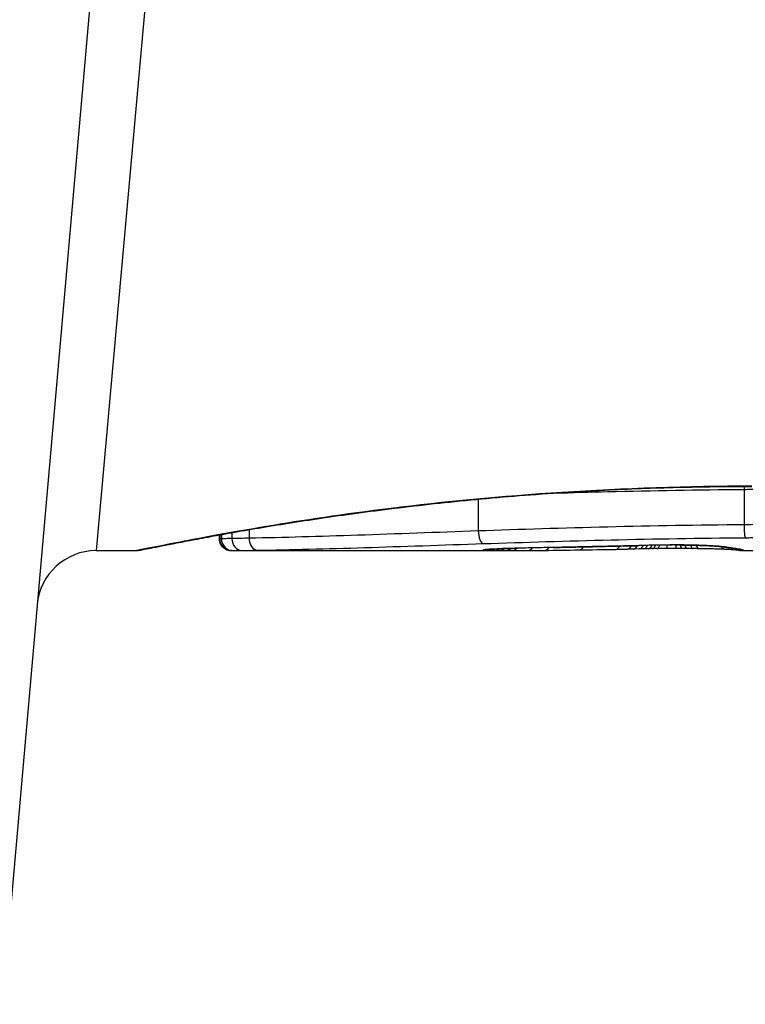
# Model space of a CAD drawing. Units: millimetres. Extents: x -9677 to -2203, y 1308 to 7092.
# Drawn here: x -6694 to -6688, y 3371 to 3380 of the extents above; entities that cross this region are included whole.
import ezdxf

# ---------------------------------------------------------------- set-up
doc = ezdxf.new("R2010")
doc.units = ezdxf.units.MM
doc.layers.add('SW_Toestellen', color=2, linetype='Continuous')

msp = doc.modelspace()

# ---------------------------------------------------------------- linework, layer by layer
at = {"layer": 'SW_Toestellen'}
for p, q in [((-6693.029, 3385.2084), (-6694.2422, 3371.3415)), ((-6692.5821, 3384.8791), (-6693.4492, 3375.1692)), ((-6687.9856, 3375.6861), (-6687.9856, 3375.3876)), ((-6690.2272, 3375.6031), (-6690.2272, 3375.3348)), ((-6692.3044, 3375.3208), (-6692.3044, 3375.2711)), ((-6692.1599, 3375.346), (-6692.1599, 3375.2738)), ((-6692.4109, 3375.2692), (-6692.4109, 3375.3016)), ((-6692.4081, 3375.3021), (-6692.4081, 3375.2692)), ((-6692.3934, 3375.3048), (-6692.3934, 3375.2694)), ((-6693.4492, 3375.1692), (-6693.1091, 3375.1692)), ((-6692.3088, 3375.1692), (-6689.9978, 3375.1692)), ((-6688.9201, 3375.1827), (-6688.9699, 3375.1817)), ((-6688.8703, 3375.1838), (-6688.9201, 3375.1827)), ((-6687.9981, 3375.1692), (-6687.2498, 3375.1692))]:
    msp.add_line(p, q, dxfattribs=at)
msp.add_arc((-6693.4492, 3374.6692), 0.5, 90, 175, dxfattribs=at)
for centre, major_axis, ratio, start_param, end_param in [((-6690.184, 3375.3282), (0.0034, -0.0999), 0.431458, 4.631429, 6.205599), ((-6692.3086, 3375.2692), (0.0001, -0.1), 0.994521, 4.711675, 6.282517), ((-6692.2964, 3375.2693), (0.0012, -0.1), 0.970075, 4.700054, 6.271095), ((-6692.2208, 3375.2704), (0.0015, -0.1), 0.835763, 4.692774, 6.264821), ((-6692.0922, 3375.2724), (0.0015, -0.1), 0.676648, 4.687914, 6.260959), ((-6690.1665, 3375.2777), (0.0108, -0.0994), 0.97109, 6.17162, 6.283185), ((-6690.1313, 3375.2701), (-0.002, -0.1), 0.920151, 0.022208, 0.53167), ((-6690.0951, 3375.2696), (-0.001, -0.1), 0.862542, 0.011286, 0.564566), ((-6690.0541, 3375.2693), (-0.0004, -0.1), 0.819017, 0.005335, 0.594146), ((-6690.0018, 3375.2692), (0, -0.1), 0.772704, 0.000321, 0.621638), ((-6688.7421, 3375.2313), (-1.6348, -0.0478), 0.024309, 0.694268, 0.741896), ((-6689.9468, 3375.2692), (0.0003, -0.1), 0.738465, 0, 0.641817), ((-6688.4301, 3375.2502), (-2.0584, -0.0623), 0.025185, 0.741909, 0.834369), ((-6689.8989, 3375.2894), (0.0022, -0.1), 0.474623, 6.236673, 6.283185), ((-6688.3052, 3375.1437), (3.3493, 0.0361), 0.02131, 1.9653, 2.065703), ((-6689.8122, 3375.2699), (0.0007, -0.1), 0.672307, 0, 0.674414), ((-6687.5474, 3375.3453), (-3.3758, -0.1313), 0.034823, 0.834327, 0.889588), ((-6689.6708, 3375.2712), (0.0011, -0.1), 0.630063, 0, 0.697697), ((-6686.9781, 3375.3857), (-4.2817, -0.1628), 0.033652, 0.889705, 0.974577), ((-6689.5952, 3375.2957), (0.002, -0.1), 0.383913, 6.232345, 6.283185), ((-6683.6439, 3536.1599), (-55.3044, -152.8567), 0.913601, 0.337452, 0.338458), ((-6689.4444, 3375.2987), (0.0021, -0.1), 0.383777, 6.229526, 6.283185), ((-6683.4893, 3536.1774), (-56.1942, -152.6104), 0.913268, 0.343629, 0.344634), ((-6689.3793, 3375.275), (0.0015, -0.1), 0.561569, 0, 0.727436), ((-6687.0774, 3375.2805), (-4.1007, -0.1016), 0.014265, 0.974883, 1.063604), ((-6689.2935, 3375.3019), (0.0022, -0.1), 0.383639, 6.226707, 6.283185), ((-6676.5933, 3380.4917), (33.6732, 2.6716), 0.137063, 4.314882, 4.318276), ((-6689.1876, 3375.3043), (0.0022, -0.1), 0.38053, 6.224818, 6.283185), ((-6676.5726, 3380.3314), (33.6995, 2.6093), 0.132579, 4.318532, 4.321923), ((-6689.0816, 3375.3066), (0.0023, -0.1), 0.377417, 6.22295, 6.283185), ((-6679.5021, 3377.6491), (25.5827, 1.4245), 0.080376, 4.324207, 4.332948), ((-6689.0696, 3375.28), (0.0017, -0.1), 0.485735, 0, 0.754648), ((-6690.7522, 3375.3997), (-3.4745, 0.0626), 0.062351, 2.07799, 2.110534), ((-6688.9719, 3375.2817), (0.0019, -0.1), 0.514031, 0, 0.760824), ((-6688.9221, 3375.2827), (0.002, -0.1), 0.514352, 0, 0.763107), ((-6688.5195, 3375.1758), (0.7389, 0.0012), 0.055898, 1.858835, 2.067185), ((-6688.8724, 3375.2837), (0.0021, -0.1), 0.514673, 0, 0.768284), ((-6687.1089, 3375.2066), (-3.4217, -0.0643), 0.0035, 5.24069, 5.253072), ((-6688.8359, 3375.2845), (0.0021, -0.1), 0.503985, 0, 0.771091), ((-6688.2682, 3375.1622), (-1.1187, -0.0061), 0.026312, 5.202075, 5.242332), ((-6688.7965, 3375.2853), (0.0019, -0.1), 0.468884, 0, 0.773173), ((-6688.4294, 3375.1653), (-0.7749, -0.0023), 0.030872, 5.15313, 5.203007), ((-6688.7617, 3375.2859), (0.0017, -0.1), 0.424481, 0, 0.774592), ((-6688.5592, 3375.1716), (-0.469, -0.0006), 0.034477, 5.064201, 5.154779), ((-6688.7313, 3375.315), (0.0018, -0.1), 0.281335, 6.218911, 6.283185), ((-6688.53, 3375.174), (0.7015, 0.0001), 0.06098, 1.629556, 1.859064), ((-6688.7222, 3375.2865), (0.0014, -0.1), 0.341656, 0, 0.776513), ((-6688.5954, 3375.174), (-0.3629, -0.0001), 0.037066, 4.834299, 5.065108), ((-6688.6401, 3375.2873), (0.0005, -0.1), 0.120293, 0, 0.781303), ((-6688.5949, 3375.1733), (-0.3674, 0), 0.03843, 4.607137, 4.834328), ((-6688.5716, 3375.3167), (0.0004, -0.1), 0.058116, 6.220253, 6.283185), ((-6688.5559, 3375.2873), (-0.0004, -0.1), 0.103896, 5.496395, 6.283185), ((-6688.6055, 3375.1696), (-0.4695, 0), 0.037905, 4.506172, 4.607376), ((-6688.5086, 3375.287), (-0.0008, -0.1), 0.202964, 5.493986, 6.283185), ((-6688.6556, 3375.1615), (-0.716, 0.0003), 0.036544, 4.445701, 4.50677), ((-6688.4659, 3375.2866), (-0.001, -0.1), 0.262001, 5.493276, 6.283185), ((-6688.7127, 3375.1558), (-0.9338, 0.0009), 0.034531, 4.387958, 4.446066), ((-6688.4137, 3375.2861), (-0.0013, -0.1), 0.317377, 5.495525, 6.283185), ((-6688.9658, 3375.1389), (-1.7312, 0.0045), 0.029623, 4.358871, 4.388658), ((-6688.365, 3375.2854), (-0.0014, -0.1), 0.34544, 5.501779, 6.283185), ((-6688.2757, 3375.3104), (-0.0052, -0.0999), 0.666861, 0, 0.078585), ((-6688.1263, 3375.2791), (-0.0046, -0.0999), 0.847631, 5.604463, 6.283007), ((-6688.1224, 3375.2965), (-0.0214, -0.0977), 0.976003, 0, 0.220294), ((-6688.1263, 3375.2791), (-0.0046, -0.0999), 0.847631, 6.283007, 6.283185), ((-6688.0957, 3375.2916), (-0.0152, -0.0988), 0.961844, 0, 0.158332), ((-6698.0557, 3380.1645), (10.4441, -4.9202), 0.083115, 6.009509, 6.019714), ((-6688.031, 3375.2727), (-0.0171, -0.0985), 0.995072, 5.875069, 6.283185), ((-6688.0644, 3375.287), (-0.0141, -0.099), 0.96468, 0, 0.146453), ((-6690.168, 3375.3843), (2.1603, -0.2097), 0.011813, 0.195179, 0.258007), ((-6688.0035, 3375.2693), (-0.005, -0.0999), 0.997518, 5.76909, 6.283185), ((-6688.0326, 3375.2822), (-0.0156, -0.0988), 0.97833, 0, 0.159718), ((-6687.9897, 3375.2704), (0.0621, -0.0784), 0.999865, 5.144762, 5.612979), ((-6688.0095, 3375.2781), (-0.0205, -0.0979), 0.991304, 0, 0.208702), ((-6687.9922, 3375.2734), (-0.0446, -0.0895), 0.999125, 0.108771, 0.462655)]:
    msp.add_ellipse(centre, major_axis=major_axis, ratio=ratio, start_param=start_param, end_param=end_param, dxfattribs=at)
for points, knots in [([(-6693.1091, 3375.1692), (-6693.106, 3375.1692), (-6693.1041, 3375.1693), (-6693.0986, 3375.1696), (-6693.0969, 3375.1699), (-6693.0861, 3375.1713), (-6693.083, 3375.172), (-6693.0635, 3375.1757), (-6693.0475, 3375.1789), (-6693.005, 3375.1873), (-6692.9787, 3375.1926), (-6692.9158, 3375.2051), (-6692.8792, 3375.2124), (-6692.7961, 3375.2288), (-6692.7496, 3375.2379), (-6692.6467, 3375.2577), (-6692.5905, 3375.2684), (-6692.4685, 3375.2911), (-6692.4029, 3375.3032), (-6692.2626, 3375.3283), (-6692.188, 3375.3413), (-6692.0302, 3375.3681), (-6691.9471, 3375.3819), (-6691.7729, 3375.4098), (-6691.6818, 3375.4239), (-6691.4921, 3375.4522), (-6691.3936, 3375.4663), (-6691.1897, 3375.4942), (-6691.0844, 3375.508), (-6690.8675, 3375.535), (-6690.756, 3375.5481), (-6690.5274, 3375.5734), (-6690.4104, 3375.5856), (-6690.1716, 3375.6086), (-6690.0499, 3375.6194), (-6689.8023, 3375.6396), (-6689.6765, 3375.649), (-6689.4215, 3375.6658), (-6689.2925, 3375.6734), (-6688.9593, 3375.6902), (-6688.7535, 3375.698), (-6688.3388, 3375.7086), (-6688.13, 3375.7113), (-6687.9211, 3375.7113)], [0.8178583, 0.8178583, 0.8178583, 0.8178583, 0.8197963, 0.8197963, 0.8246972, 0.8246972, 0.8537714, 0.8537714, 0.8942057, 0.8942057, 0.93464, 0.93464, 0.9750744, 0.9750744, 1.0155087, 1.0155087, 1.055943, 1.055943, 1.0963773, 1.0963773, 1.1368116, 1.1368116, 1.1772459, 1.1772459, 1.2176802, 1.2176802, 1.2581145, 1.2581145, 1.2985488, 1.2985488, 1.3389831, 1.3389831, 1.3794174, 1.3794174, 1.4198517, 1.4198517, 1.460286, 1.460286, 1.5007204, 1.5007204, 1.5636324, 1.5636324, 1.6265444, 1.6265444, 1.6265444, 1.6265444]), ([(-6687.9211, 3375.7135), (-6689.0038, 3375.7135), (-6690.0841, 3375.6341), (-6691.7551, 3375.4274), (-6692.3808, 3375.3117), (-6692.9784, 3375.1956), (-6693.1022, 3375.1702), (-6693.1085, 3375.1696)], [-1.6265444, -1.6265444, -1.6265444, -1.6265444, -1.3017245, -1.3017245, -1.0086913, -1.0086913, -0.8178583, -0.8178583, -0.8178583, -0.8178583]), ([(-6689.5887, 3375.6547), (-6689.4388, 3375.6592), (-6689.2869, 3375.6633), (-6688.7579, 3375.6762), (-6688.3732, 3375.6829), (-6687.9856, 3375.6861)], [-0.1668663, -0.1668663, -0.1668663, -0.1668663, -0.1184874, -0.1184874, 0, 0, 0, 0]), ([(-6687.9856, 3375.6861), (-6687.9652, 3375.6863), (-6687.9449, 3375.6865), (-6687.904, 3375.6868), (-6687.8835, 3375.6869), (-6687.8631, 3375.6869)], [-0.01335002, -0.01335002, -0.01335002, -0.01335002, -0.00667531, -0.00667531, 0, 0, 0, 0]), ([(-6690.2272, 3375.3348), (-6690.5793, 3375.3224), (-6690.919, 3375.3097), (-6691.5655, 3375.288), (-6691.8725, 3375.279), (-6692.1599, 3375.2738)], [0, 0, 0, 0, 0.1156833, 0.1156833, 0.2312987, 0.2312987, 0.2312987, 0.2312987]), ([(-6687.9856, 3375.3876), (-6688.3735, 3375.3843), (-6688.7585, 3375.3775), (-6689.5098, 3375.359), (-6689.8762, 3375.3472), (-6690.2272, 3375.3348)], [0, 0, 0, 0, 0.1149984, 0.1149984, 0.2299968, 0.2299968, 0.2299968, 0.2299968]), ([(-6687.8631, 3375.3884), (-6687.8835, 3375.3883), (-6687.904, 3375.3883), (-6687.9449, 3375.388), (-6687.9652, 3375.3878), (-6687.9856, 3375.3876)], [0, 0, 0, 0, 0.00560125, 0.00560125, 0.0112023, 0.0112023, 0.0112023, 0.0112023]), ([(-6687.9856, 3375.3876), (-6687.9856, 3375.3746), (-6687.9853, 3375.3615), (-6687.9843, 3375.3366), (-6687.9836, 3375.325), (-6687.9817, 3375.3047), (-6687.9806, 3375.2963), (-6687.9781, 3375.2836), (-6687.9768, 3375.2796), (-6687.9754, 3375.2782), (-6687.9753, 3375.2782), (-6687.9753, 3375.2782)], [-0.01572716, -0.01572716, -0.01572716, -0.01572716, -0.01182123, -0.01182123, -0.00791501, -0.00791501, -0.00400817, -0.00400817, 0, 0, 0.00007311, 0.00007311, 0.00007311, 0.00007311]), ([(-6692.4081, 3375.2692), (-6692.4095, 3375.2692), (-6692.4104, 3375.2692), (-6692.4108, 3375.2692), (-6692.4109, 3375.2692), (-6692.4109, 3375.2692)], [0, 0, 0, 0, 0.003384116, 0.003384116, 0.004296465, 0.004296465, 0.004296465, 0.004296465]), ([(-6692.3088, 3375.1692), (-6692.3092, 3375.1692), (-6692.3096, 3375.1692), (-6692.3103, 3375.1692), (-6692.3108, 3375.1692), (-6692.3117, 3375.1692), (-6692.3123, 3375.1692), (-6692.3135, 3375.1692), (-6692.314, 3375.1692), (-6692.3151, 3375.1693), (-6692.3156, 3375.1693), (-6692.3172, 3375.1694), (-6692.3183, 3375.1695), (-6692.3217, 3375.1698), (-6692.3234, 3375.1699), (-6692.3291, 3375.1709), (-6692.3317, 3375.1713), (-6692.3408, 3375.1737), (-6692.3463, 3375.1746), (-6692.3636, 3375.1841), (-6692.3694, 3375.1876), (-6692.3808, 3375.1975), (-6692.3852, 3375.202), (-6692.3964, 3375.2164), (-6692.4034, 3375.2282), (-6692.4096, 3375.2515), (-6692.4109, 3375.2603), (-6692.4109, 3375.2692)], [0.00016932, 0.00016932, 0.00016932, 0.00016932, 0.000994749, 0.000994749, 0.001820178, 0.001820178, 0.002645607, 0.002645607, 0.003058322, 0.003058322, 0.003336249, 0.003336249, 0.003668827, 0.003668827, 0.003908054, 0.003908054, 0.004048751, 0.004048751, 0.004172608, 0.004172608, 0.004217957, 0.004217957, 0.004242805, 0.004242805, 0.004277802, 0.004277802, 0.004296465, 0.004296465, 0.004296465, 0.004296465]), ([(-6692.3934, 3375.2694), (-6692.3968, 3375.2693), (-6692.3997, 3375.2693), (-6692.4046, 3375.2692), (-6692.4066, 3375.2692), (-6692.4081, 3375.2692)], [0, 0, 0, 0, 0.003509592, 0.003509592, 0.007019184, 0.007019184, 0.007019184, 0.007019184]), ([(-6692.3044, 3375.2711), (-6692.3248, 3375.2707), (-6692.3426, 3375.2703), (-6692.3724, 3375.2697), (-6692.3844, 3375.2695), (-6692.3934, 3375.2694)], [0, 0, 0, 0, 0.00945322, 0.00945322, 0.01889913, 0.01889913, 0.01889913, 0.01889913]), ([(-6692.1599, 3375.2738), (-6692.1873, 3375.2733), (-6692.2132, 3375.2728), (-6692.2616, 3375.2719), (-6692.284, 3375.2715), (-6692.3044, 3375.2711)], [0, 0, 0, 0, 0.00996162, 0.00996162, 0.0199164, 0.0199164, 0.0199164, 0.0199164]), ([(-6690.184, 3375.2284), (-6689.8383, 3375.24), (-6689.4777, 3375.2511), (-6688.738, 3375.2687), (-6688.359, 3375.2751), (-6687.9771, 3375.2782), (-6687.9765, 3375.2782), (-6687.9759, 3375.2782), (-6687.9753, 3375.2782)], [-0.2299968, -0.2299968, -0.2299968, -0.2299968, -0.1149984, -0.1149984, 0, 0, 0, 0.0001766, 0.0001766, 0.0001766, 0.0001766]), ([(-6687.9753, 3375.2782), (-6687.9748, 3375.2782), (-6687.9742, 3375.2782), (-6687.9736, 3375.2782), (-6687.9551, 3375.2784), (-6687.9365, 3375.2786), (-6687.8992, 3375.2788), (-6687.8806, 3375.2789), (-6687.8619, 3375.2789)], [-0.0113723, -0.0113723, -0.0113723, -0.0113723, -0.0112023, -0.0112023, -0.0112023, -0.00560125, -0.00560125, 0, 0, 0, 0]), ([(-6692.3086, 3375.1692), (-6692.3074, 3375.1692), (-6692.3058, 3375.1692), (-6692.3017, 3375.1692), (-6692.2992, 3375.1692), (-6692.2964, 3375.1693)], [-0.007019184, -0.007019184, -0.007019184, -0.007019184, -0.003509592, -0.003509592, 0, 0, 0, 0]), ([(-6692.2964, 3375.1693), (-6692.2888, 3375.1694), (-6692.2785, 3375.1695), (-6692.2532, 3375.1699), (-6692.2381, 3375.1701), (-6692.2208, 3375.1704)], [-0.01889913, -0.01889913, -0.01889913, -0.01889913, -0.00945322, -0.00945322, 0, 0, 0, 0]), ([(-6692.2208, 3375.1704), (-6692.2026, 3375.1707), (-6692.1827, 3375.171), (-6692.1397, 3375.1717), (-6692.1166, 3375.172), (-6692.0922, 3375.1724)], [-0.0199164, -0.0199164, -0.0199164, -0.0199164, -0.00996162, -0.00996162, 0, 0, 0, 0]), ([(-6692.0922, 3375.1724), (-6691.8085, 3375.1767), (-6691.5054, 3375.1849), (-6690.867, 3375.2049), (-6690.5316, 3375.2167), (-6690.184, 3375.2284)], [-0.2312987, -0.2312987, -0.2312987, -0.2312987, -0.1156833, -0.1156833, 0, 0, 0, 0]), ([(-6690.1665, 3375.1777), (-6690.1839, 3375.1758), (-6690.1897, 3375.1742), (-6690.1778, 3375.1716), (-6690.16, 3375.1707), (-6690.1313, 3375.1701)], [-0.04399559, -0.04399559, -0.04399559, -0.04399559, -0.02199908, -0.02199908, 0, 0, 0, 0]), ([(-6689.8989, 3375.1894), (-6689.9513, 3375.1883), (-6689.9989, 3375.1868), (-6690.0771, 3375.1837), (-6690.1085, 3375.1821), (-6690.1466, 3375.1796), (-6690.1582, 3375.1786), (-6690.1665, 3375.1777)], [-0.04503682, -0.04503682, -0.04503682, -0.04503682, -0.02718195, -0.02718195, -0.0104546, -0.0104546, 0, 0, 0, 0]), ([(-6690.1627, 3375.1774), (-6690.1627, 3375.1774), (-6690.1621, 3375.1775), (-6690.1602, 3375.1777), (-6690.1587, 3375.1779), (-6690.1564, 3375.1782), (-6690.156, 3375.1782), (-6690.1556, 3375.1783)], [0.037250347, 0.037250347, 0.037250347, 0.037250347, 0.040070725, 0.040070725, 0.043354689, 0.043354689, 0.04399559, 0.04399559, 0.04399559, 0.04399559]), ([(-6690.1556, 3375.1783), (-6690.1506, 3375.1788), (-6690.142, 3375.1796), (-6690.1198, 3375.1811), (-6690.1061, 3375.1819), (-6690.0744, 3375.1836), (-6690.0564, 3375.1844), (-6690.0165, 3375.186), (-6689.9946, 3375.1867), (-6689.9478, 3375.1882), (-6689.9229, 3375.1888), (-6689.8967, 3375.1894)], [0, 0, 0, 0, 0.00900736, 0.00900736, 0.01801473, 0.01801473, 0.02702209, 0.02702209, 0.03602946, 0.03602946, 0.04503682, 0.04503682, 0.04503682, 0.04503682]), ([(-6690.1313, 3375.1701), (-6690.126, 3375.17), (-6690.1204, 3375.1699), (-6690.1083, 3375.1697), (-6690.1019, 3375.1696), (-6690.0951, 3375.1696)], [-0.008058645, -0.008058645, -0.008058645, -0.008058645, -0.004029323, -0.004029323, 0, 0, 0, 0]), ([(-6690.0951, 3375.1696), (-6690.0887, 3375.1695), (-6690.0821, 3375.1694), (-6690.0684, 3375.1694), (-6690.0613, 3375.1693), (-6690.0541, 3375.1693)], [-0.007590145, -0.007590145, -0.007590145, -0.007590145, -0.003795073, -0.003795073, 0, 0, 0, 0]), ([(-6690.0541, 3375.1693), (-6690.0458, 3375.1692), (-6690.0373, 3375.1692), (-6690.0199, 3375.1692), (-6690.011, 3375.1692), (-6690.0018, 3375.1692)], [-0.008647942, -0.008647942, -0.008647942, -0.008647942, -0.004323971, -0.004323971, 0, 0, 0, 0]), ([(-6689.5952, 3375.1958), (-6689.647, 3375.1948), (-6689.6983, 3375.1938), (-6689.7995, 3375.1916), (-6689.8495, 3375.1905), (-6689.8989, 3375.1894)], [-0.03365376, -0.03365376, -0.03365376, -0.03365376, -0.01682564, -0.01682564, 0, 0, 0, 0]), ([(-6689.4444, 3375.1989), (-6689.4695, 3375.1984), (-6689.4946, 3375.1978), (-6689.5449, 3375.1968), (-6689.5701, 3375.1963), (-6689.5952, 3375.1958)], [-0.01634173, -0.01634173, -0.01634173, -0.01634173, -0.00817087, -0.00817087, 0, 0, 0, 0]), ([(-6689.2935, 3375.2021), (-6689.3186, 3375.2015), (-6689.3438, 3375.201), (-6689.3941, 3375.1999), (-6689.4192, 3375.1994), (-6689.4444, 3375.1989)], [-0.01634174, -0.01634174, -0.01634174, -0.01634174, -0.00817087, -0.00817087, 0, 0, 0, 0]), ([(-6689.1876, 3375.2044), (-6689.2053, 3375.204), (-6689.2229, 3375.2036), (-6689.2582, 3375.2028), (-6689.2759, 3375.2025), (-6689.2935, 3375.2021)], [-0.01145807, -0.01145807, -0.01145807, -0.01145807, -0.00572902, -0.00572902, 0, 0, 0, 0]), ([(-6689.0816, 3375.2068), (-6689.0993, 3375.2064), (-6689.117, 3375.206), (-6689.1523, 3375.2052), (-6689.17, 3375.2048), (-6689.1876, 3375.2044)], [-0.01145818, -0.01145818, -0.01145818, -0.01145818, -0.00572908, -0.00572908, 0, 0, 0, 0]), ([(-6688.8743, 3375.2116), (-6688.908, 3375.2108), (-6688.9417, 3375.21), (-6689.0108, 3375.2084), (-6689.0462, 3375.2076), (-6689.0816, 3375.2068)], [-0.02235269, -0.02235269, -0.02235269, -0.02235269, -0.01146936, -0.01146936, 0, 0, 0, 0]), ([(-6688.7313, 3375.2152), (-6688.757, 3375.2147), (-6688.7824, 3375.2142), (-6688.8301, 3375.213), (-6688.8525, 3375.2123), (-6688.8743, 3375.2116)], [-0.01611114, -0.01611114, -0.01611114, -0.01611114, -0.00805557, -0.00805557, -0.00062837, -0.00062837, -0.00062837, -0.00062837]), ([(-6688.8743, 3375.2116), (-6688.8742, 3375.2116), (-6688.8741, 3375.2116), (-6688.8732, 3375.2115), (-6688.8723, 3375.2115), (-6688.8715, 3375.2115)], [-0.0000731827, -0.0000731827, -0.0000731827, -0.0000731827, 0, 0, 0.0006007018, 0.0006007018, 0.0006007018, 0.0006007018]), ([(-6688.5716, 3375.2169), (-6688.5986, 3375.2168), (-6688.6256, 3375.2166), (-6688.6789, 3375.216), (-6688.7053, 3375.2157), (-6688.7313, 3375.2152)], [-0.01624227, -0.01624227, -0.01624227, -0.01624227, -0.00812076, -0.00812076, 0, 0, 0, 0]), ([(-6688.2757, 3375.2106), (-6688.3043, 3375.2121), (-6688.3365, 3375.2134), (-6688.4093, 3375.2156), (-6688.4503, 3375.2164), (-6688.5186, 3375.2169), (-6688.5452, 3375.217), (-6688.5716, 3375.2169)], [-0.03217474, -0.03217474, -0.03217474, -0.03217474, -0.02065922, -0.02065922, -0.00794585, -0.00794585, 0, 0, 0, 0]), ([(-6688.5712, 3375.2167), (-6688.5502, 3375.2168), (-6688.529, 3375.2168), (-6688.4869, 3375.2165), (-6688.4661, 3375.2163), (-6688.4253, 3375.2156), (-6688.4053, 3375.2152), (-6688.3668, 3375.2141), (-6688.3483, 3375.2135), (-6688.3131, 3375.2122), (-6688.2964, 3375.2114), (-6688.281, 3375.2106)], [0, 0, 0, 0, 0.00643495, 0.00643495, 0.01286989, 0.01286989, 0.01930484, 0.01930484, 0.02573979, 0.02573979, 0.03217474, 0.03217474, 0.03217474, 0.03217474]), ([(-6688.1309, 3375.1792), (-6688.1416, 3375.1797), (-6688.1535, 3375.1802), (-6688.1796, 3375.1811), (-6688.1937, 3375.1816), (-6688.2239, 3375.1825), (-6688.24, 3375.183), (-6688.2737, 3375.1838), (-6688.2913, 3375.1842), (-6688.328, 3375.1849), (-6688.3469, 3375.1852), (-6688.3663, 3375.1854)], [0.00002512, 0.00002512, 0.00002512, 0.00002512, 0.0062945, 0.0062945, 0.01256389, 0.01256389, 0.01883327, 0.01883327, 0.02510266, 0.02510266, 0.03137204, 0.03137204, 0.03137204, 0.03137204]), ([(-6688.281, 3375.2106), (-6688.266, 3375.2098), (-6688.2519, 3375.209), (-6688.2257, 3375.2073), (-6688.2137, 3375.2064), (-6688.192, 3375.2046), (-6688.1823, 3375.2037), (-6688.1656, 3375.202), (-6688.1586, 3375.2011), (-6688.1481, 3375.1996), (-6688.1444, 3375.1989), (-6688.1437, 3375.1988)], [0, 0, 0, 0, 0.00619686, 0.00619686, 0.01239371, 0.01239371, 0.01859057, 0.01859057, 0.02478742, 0.02478742, 0.03098428, 0.03098428, 0.03098428, 0.03098428]), ([(-6688.1224, 3375.1966), (-6688.1334, 3375.199), (-6688.1523, 3375.2015), (-6688.2043, 3375.2063), (-6688.2373, 3375.2086), (-6688.2757, 3375.2106)], [-0.03098428, -0.03098428, -0.03098428, -0.03098428, -0.01549547, -0.01549547, 0, 0, 0, 0]), ([(-6688.1437, 3375.1988), (-6688.1416, 3375.1983), (-6688.1395, 3375.1979), (-6688.1353, 3375.197), (-6688.1332, 3375.1966), (-6688.1288, 3375.1958), (-6688.1266, 3375.1954), (-6688.1222, 3375.1946), (-6688.12, 3375.1942), (-6688.1154, 3375.1935), (-6688.1132, 3375.1931), (-6688.1108, 3375.1928)], [0, 0, 0, 0, 0.00221059, 0.00221059, 0.00442119, 0.00442119, 0.00663178, 0.00663178, 0.00884238, 0.00884238, 0.01105297, 0.01105297, 0.01105297, 0.01105297]), ([(-6688.0469, 3375.1739), (-6688.0469, 3375.174), (-6688.0471, 3375.174), (-6688.0488, 3375.1742), (-6688.0519, 3375.1745), (-6688.0603, 3375.1752), (-6688.0655, 3375.1756), (-6688.078, 3375.1764), (-6688.0852, 3375.1768), (-6688.1013, 3375.1777), (-6688.1103, 3375.1782), (-6688.1235, 3375.1788), (-6688.1272, 3375.179), (-6688.1309, 3375.1792)], [0.00207878, 0.00207878, 0.00207878, 0.00207878, 0.00381825, 0.00381825, 0.00978242, 0.00978242, 0.01574659, 0.01574659, 0.02171077, 0.02171077, 0.02767494, 0.02767494, 0.02982087, 0.02982087, 0.02982087, 0.02982087]), ([(-6688.0957, 3375.1917), (-6688.1006, 3375.1925), (-6688.1054, 3375.1933), (-6688.1143, 3375.1949), (-6688.1185, 3375.1957), (-6688.1224, 3375.1966)], [-0.01105297, -0.01105297, -0.01105297, -0.01105297, -0.0055263, -0.0055263, 0, 0, 0, 0]), ([(-6688.0644, 3375.1871), (-6688.0696, 3375.1878), (-6688.0747, 3375.1885), (-6688.0851, 3375.1901), (-6688.0904, 3375.1909), (-6688.0957, 3375.1917)], [-0.01175139, -0.01175139, -0.01175139, -0.01175139, -0.00587573, -0.00587573, 0, 0, 0, 0]), ([(-6688.0326, 3375.1823), (-6688.0373, 3375.183), (-6688.0423, 3375.1838), (-6688.0529, 3375.1854), (-6688.0585, 3375.1862), (-6688.0644, 3375.1871)], [-0.01367087, -0.01367087, -0.01367087, -0.01367087, -0.0068356, -0.0068356, 0, 0, 0, 0]), ([(-6688.0482, 3375.1835), (-6688.0465, 3375.1832), (-6688.0449, 3375.1829), (-6688.0419, 3375.1824), (-6688.0405, 3375.1822), (-6688.0379, 3375.1818), (-6688.0367, 3375.1815), (-6688.0344, 3375.1811), (-6688.0334, 3375.1809), (-6688.0315, 3375.1806), (-6688.0307, 3375.1804), (-6688.0301, 3375.1803)], [0, 0, 0, 0, 0.00277127, 0.00277127, 0.00554255, 0.00554255, 0.00831382, 0.00831382, 0.01108509, 0.01108509, 0.01385637, 0.01385637, 0.01385637, 0.01385637]), ([(-6688.0084, 3375.1694), (-6688.0111, 3375.1696), (-6688.0138, 3375.1698), (-6688.019, 3375.1702), (-6688.0217, 3375.1704), (-6688.0269, 3375.171), (-6688.0295, 3375.1713), (-6688.0348, 3375.172), (-6688.0374, 3375.1724), (-6688.0427, 3375.1732), (-6688.0454, 3375.1737), (-6688.0481, 3375.1741)], [0, 0, 0, 0, 0.00655158, 0.00655158, 0.01310316, 0.01310316, 0.01965475, 0.01965475, 0.02620633, 0.02620633, 0.03275791, 0.03275791, 0.03275791, 0.03275791]), ([(-6688.0095, 3375.1782), (-6688.0125, 3375.1788), (-6688.0159, 3375.1795), (-6688.0236, 3375.1808), (-6688.0279, 3375.1815), (-6688.0326, 3375.1823)], [-0.01385637, -0.01385637, -0.01385637, -0.01385637, -0.00692833, -0.00692833, 0, 0, 0, 0]), ([(-6688.0301, 3375.1803), (-6688.0288, 3375.18), (-6688.0278, 3375.1798), (-6688.0261, 3375.1794), (-6688.0255, 3375.1792), (-6688.0251, 3375.1791), (-6688.025, 3375.1791), (-6688.025, 3375.1791)], [0, 0, 0, 0, 0.00416292, 0.00416292, 0.00832584, 0.00832584, 0.01013151, 0.01013151, 0.01013151, 0.01013151]), ([(-6687.9922, 3375.1734), (-6687.9935, 3375.174), (-6687.9956, 3375.1748), (-6688.0014, 3375.1764), (-6688.0051, 3375.1772), (-6688.0095, 3375.1782)], [-0.02081459, -0.02081459, -0.02081459, -0.02081459, -0.01040744, -0.01040744, 0, 0, 0, 0]), ([(-6687.9981, 3375.1692), (-6687.9989, 3375.1692), (-6687.9996, 3375.1692), (-6688.001, 3375.1692), (-6688.0017, 3375.1692), (-6688.0031, 3375.1692), (-6688.0038, 3375.1693), (-6688.0051, 3375.1693), (-6688.0058, 3375.1693), (-6688.0071, 3375.1694), (-6688.0078, 3375.1694), (-6688.0084, 3375.1694)], [0.024590106, 0.024590106, 0.024590106, 0.024590106, 0.026282247, 0.026282247, 0.027974388, 0.027974388, 0.029666529, 0.029666529, 0.03135867, 0.03135867, 0.033050811, 0.033050811, 0.033050811, 0.033050811]), ([(-6687.9981, 3375.1692), (-6687.9966, 3375.1692), (-6687.9953, 3375.1692), (-6687.9919, 3375.1695), (-6687.9904, 3375.1699), (-6687.9897, 3375.1704)], [-0.02459011, -0.02459011, -0.02459011, -0.02459011, -0.01652533, -0.01652533, 0, 0, 0, 0]), ([(-6687.9897, 3375.1704), (-6687.9893, 3375.1708), (-6687.9893, 3375.1712), (-6687.9901, 3375.1722), (-6687.9909, 3375.1727), (-6687.9922, 3375.1734)], [-0.02040959, -0.02040959, -0.02040959, -0.02040959, -0.01020481, -0.01020481, 0, 0, 0, 0])]:
    msp.add_open_spline(points, degree=3, knots=knots, dxfattribs=at)
for points in [[(-6687.9859, 3375.7112), (-6687.9857, 3375.7029), (-6687.9856, 3375.6945), (-6687.9856, 3375.6861)], [(-6692.3088, 3375.1692), (-6692.3087, 3375.1692), (-6692.3087, 3375.1692), (-6692.3086, 3375.1692)], [(-6690.0018, 3375.1692), (-6690.0005, 3375.1692), (-6689.9991, 3375.1692), (-6689.9978, 3375.1692)]]:
    msp.add_open_spline(points, degree=3, dxfattribs=at)

doc.saveas('drawing.dxf')
